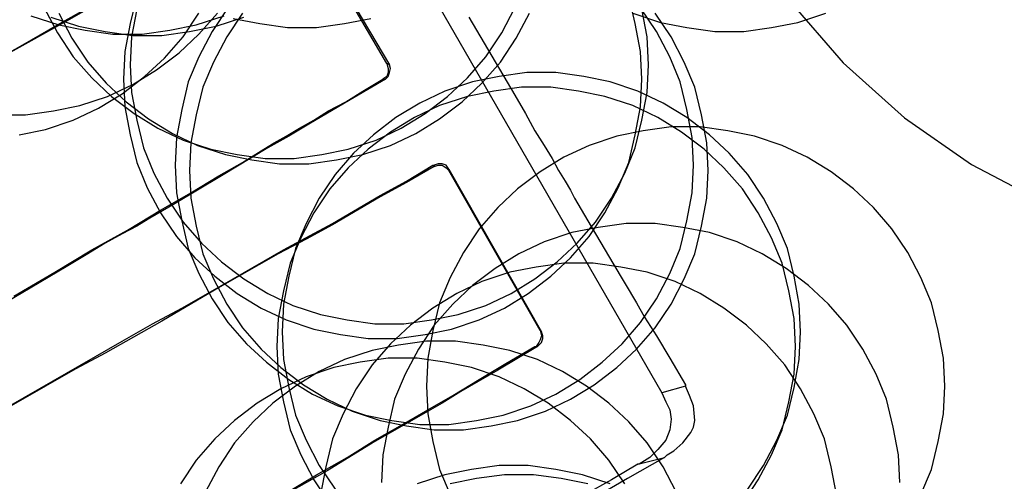
# Model space of a CAD drawing. Extents: x 7093 to 33496, y 263 to 30960.
# Drawn here: x 21146 to 21191, y 15719 to 15740 of the extents above; entities that cross this region are included whole.
import ezdxf

# ---------------------------------------------------------------- set-up
doc = ezdxf.new("R2010")
doc.units = 0
doc.header["$LTSCALE"] = 100
doc.header["$MEASUREMENT"] = 0
for name, color, linetype in [('_0-0_LN', 7, 'CONTINUOUS'), ('_0-1_LN', 7, 'CONTINUOUS'), ('_0-4_LN', 7, 'CONTINUOUS')]:
    doc.layers.add(name, color=color, linetype=linetype)

msp = doc.modelspace()

# ---------------------------------------------------------------- linework, layer by layer
at = {"layer": '_0-0_LN', "color": 7, "linetype": 'Continuous'}
for p, q in [((21151.433, 15741.222), (21151.128, 15739.942)), ((21151.433, 15741.222), (21151.128, 15739.942)), ((21174.415, 15739.942), (21174.11, 15741.222)), ((21174.415, 15739.942), (21174.11, 15741.222)), ((21147.165, 15740.674), (21147.775, 15739.515)), ((21151.433, 15740.613), (21151.189, 15739.333)), ((21155.639, 15740.674), (21154.907, 15739.576)), ((21168.258, 15739.515), (21168.867, 15740.674)), ((21175.39, 15739.576), (21174.659, 15740.674)), ((21174.963, 15739.333), (21174.72, 15740.613)), ((21146.556, 15740.308), (21147.836, 15739.881)), ((21147.47, 15740.247), (21148.75, 15739.82)), ((21147.836, 15740.43), (21148.446, 15739.272)), ((21153.566, 15739.333), (21154.298, 15740.43)), ((21154.176, 15739.881), (21155.456, 15740.308)), ((21154.298, 15739.454), (21155.151, 15740.43)), ((21155.09, 15739.82), (21156.37, 15740.247)), ((21156.31, 15740.43), (21155.578, 15739.333)), ((21155.883, 15740.186), (21157.102, 15739.942)), ((21161.003, 15739.942), (21162.223, 15740.186)), ((21168.928, 15739.272), (21169.538, 15740.43)), ((21174.293, 15740.43), (21175.573, 15740.003)), ((21176.061, 15739.333), (21175.329, 15740.43)), ((21181.913, 15740.003), (21183.193, 15740.43)), ((21147.836, 15739.881), (21149.055, 15739.637)), ((21148.75, 15739.82), (21149.97, 15739.576)), ((21149.055, 15739.637), (21150.335, 15739.454)), ((21149.97, 15739.576), (21151.25, 15739.394)), ((21151.128, 15739.942), (21150.884, 15738.662)), ((21151.128, 15739.942), (21150.884, 15738.662)), ((21151.677, 15739.454), (21152.957, 15739.637)), ((21152.591, 15739.394), (21153.871, 15739.576)), ((21152.957, 15739.637), (21154.176, 15739.881)), ((21153.871, 15739.576), (21155.09, 15739.82)), ((21154.907, 15739.576), (21154.298, 15738.418)), ((21157.102, 15739.942), (21158.382, 15739.759)), ((21158.382, 15739.759), (21159.723, 15739.759)), ((21159.723, 15739.759), (21161.003, 15739.942)), ((21174.659, 15738.662), (21174.415, 15739.942)), ((21174.659, 15738.662), (21174.415, 15739.942)), ((21176, 15738.418), (21175.39, 15739.576)), ((21175.573, 15740.003), (21176.792, 15739.759)), ((21176.792, 15739.759), (21178.072, 15739.576)), ((21178.072, 15739.576), (21179.414, 15739.576)), ((21179.414, 15739.576), (21180.694, 15739.759)), ((21180.694, 15739.759), (21181.913, 15740.003)), ((21147.775, 15739.515), (21148.507, 15738.418)), ((21148.446, 15739.272), (21149.177, 15738.174)), ((21150.335, 15739.454), (21151.677, 15739.454)), ((21151.189, 15739.333), (21151.128, 15738.052)), ((21151.25, 15739.394), (21152.591, 15739.394)), ((21152.713, 15738.357), (21153.566, 15739.333)), ((21153.383, 15738.601), (21154.298, 15739.454)), ((21155.578, 15739.333), (21154.968, 15738.174)), ((21167.526, 15738.418), (21168.258, 15739.515)), ((21168.197, 15738.174), (21168.928, 15739.272)), ((21175.024, 15738.052), (21174.963, 15739.333)), ((21176.67, 15738.174), (21176.061, 15739.333)), ((21150.884, 15738.662), (21150.823, 15737.382)), ((21150.884, 15738.662), (21150.823, 15737.382)), ((21174.72, 15737.382), (21174.659, 15738.662)), ((21174.72, 15737.382), (21174.659, 15738.662)), ((21148.507, 15738.418), (21149.36, 15737.443)), ((21151.798, 15737.504), (21152.713, 15738.357)), ((21152.347, 15737.809), (21153.383, 15738.601)), ((21154.298, 15738.418), (21153.81, 15737.26)), ((21166.673, 15737.443), (21167.526, 15738.418)), ((21176.487, 15737.26), (21176, 15738.418)), ((21149.177, 15738.174), (21150.031, 15737.199)), ((21151.128, 15738.052), (21151.189, 15736.772)), ((21151.25, 15737.138), (21152.347, 15737.809)), ((21154.968, 15738.174), (21154.481, 15737.016)), ((21167.343, 15737.199), (21168.197, 15738.174)), ((21174.963, 15736.772), (21175.024, 15738.052)), ((21177.158, 15737.016), (21176.67, 15738.174)), ((21149.36, 15737.443), (21150.274, 15736.589)), ((21150.762, 15736.711), (21151.798, 15737.504)), ((21150.823, 15737.382), (21150.884, 15736.102)), ((21150.823, 15737.382), (21150.884, 15736.102)), ((21165.758, 15736.589), (21166.673, 15737.443)), ((21168.136, 15737.504), (21166.917, 15737.26)), ((21169.416, 15737.687), (21168.136, 15737.504)), ((21170.757, 15737.687), (21169.416, 15737.687)), ((21172.037, 15737.504), (21170.757, 15737.687)), ((21173.257, 15737.26), (21172.037, 15737.504)), ((21174.659, 15736.102), (21174.72, 15737.382)), ((21174.659, 15736.102), (21174.72, 15737.382)), ((21150.031, 15737.199), (21150.945, 15736.345)), ((21150.092, 15736.589), (21151.25, 15737.138)), ((21153.81, 15737.26), (21153.505, 15735.98)), ((21154.481, 15737.016), (21154.176, 15735.736)), ((21165.636, 15736.833), (21164.478, 15736.285)), ((21166.917, 15737.26), (21165.636, 15736.833)), ((21166.429, 15736.345), (21167.343, 15737.199)), ((21167.892, 15736.833), (21166.673, 15736.589)), ((21169.172, 15737.016), (21167.892, 15736.833)), ((21170.513, 15737.016), (21169.172, 15737.016)), ((21171.793, 15736.833), (21170.513, 15737.016)), ((21173.013, 15736.589), (21171.793, 15736.833)), ((21174.537, 15736.833), (21173.257, 15737.26)), ((21175.695, 15736.285), (21174.537, 15736.833)), ((21176.792, 15735.98), (21176.487, 15737.26)), ((21177.463, 15735.736), (21177.158, 15737.016)), ((21148.811, 15736.163), (21150.092, 15736.589)), ((21149.665, 15736.041), (21150.762, 15736.711)), ((21150.274, 15736.589), (21151.311, 15735.797)), ((21151.189, 15736.772), (21151.433, 15735.492)), ((21164.722, 15735.797), (21165.758, 15736.589)), ((21166.673, 15736.589), (21165.393, 15736.163)), ((21174.293, 15736.163), (21173.013, 15736.589)), ((21174.72, 15735.492), (21174.963, 15736.772)), ((21147.592, 15735.919), (21148.811, 15736.163)), ((21148.507, 15735.492), (21149.665, 15736.041)), ((21150.884, 15736.102), (21151.128, 15734.821)), ((21150.884, 15736.102), (21151.128, 15734.821)), ((21150.945, 15736.345), (21151.981, 15735.553)), ((21153.505, 15735.98), (21153.261, 15734.7)), ((21164.478, 15736.285), (21163.381, 15735.614)), ((21165.393, 15736.163), (21164.234, 15735.614)), ((21165.393, 15735.553), (21166.429, 15736.345)), ((21175.451, 15735.614), (21174.293, 15736.163)), ((21174.415, 15734.821), (21174.659, 15736.102)), ((21174.415, 15734.821), (21174.659, 15736.102)), ((21176.792, 15735.614), (21175.695, 15736.285)), ((21177.036, 15734.7), (21176.792, 15735.98)), ((21144.971, 15735.736), (21146.312, 15735.736)), ((21146.312, 15735.736), (21147.592, 15735.919)), ((21147.226, 15735.065), (21148.507, 15735.492)), ((21151.311, 15735.797), (21152.408, 15735.126)), ((21151.433, 15735.492), (21151.737, 15734.212)), ((21151.981, 15735.553), (21153.079, 15734.882)), ((21154.176, 15735.736), (21153.932, 15734.456)), ((21163.381, 15735.614), (21162.345, 15734.821)), ((21164.234, 15735.614), (21163.137, 15734.943)), ((21163.625, 15735.126), (21164.722, 15735.797)), ((21164.295, 15734.882), (21165.393, 15735.553)), ((21174.415, 15734.212), (21174.72, 15735.492)), ((21176.548, 15734.943), (21175.451, 15735.614)), ((21177.829, 15734.821), (21176.792, 15735.614)), ((21177.707, 15734.456), (21177.463, 15735.736)), ((21146.007, 15734.821), (21147.226, 15735.065)), ((21152.408, 15735.126), (21153.566, 15734.578)), ((21162.467, 15734.578), (21163.625, 15735.126)), ((21176.061, 15735.187), (21174.781, 15735.004)), ((21177.402, 15735.187), (21176.061, 15735.187)), ((21178.682, 15735.004), (21177.402, 15735.187)), ((21151.128, 15734.821), (21151.433, 15733.541)), ((21151.128, 15734.821), (21151.433, 15733.541)), ((21153.079, 15734.882), (21154.237, 15734.334)), ((21153.261, 15734.7), (21153.201, 15733.419)), ((21153.566, 15734.578), (21154.846, 15734.151)), ((21161.186, 15734.151), (21162.467, 15734.578)), ((21162.345, 15734.821), (21161.43, 15733.968)), ((21163.137, 15734.943), (21162.101, 15734.151)), ((21163.137, 15734.334), (21164.295, 15734.882)), ((21173.561, 15734.761), (21172.281, 15734.334)), ((21174.781, 15735.004), (21173.561, 15734.761)), ((21174.11, 15733.541), (21174.415, 15734.821)), ((21174.11, 15733.541), (21174.415, 15734.821)), ((21177.585, 15734.151), (21176.548, 15734.943)), ((21177.097, 15733.419), (21177.036, 15734.7)), ((21178.743, 15733.968), (21177.829, 15734.821)), ((21179.901, 15734.761), (21178.682, 15735.004)), ((21181.181, 15734.334), (21179.901, 15734.761)), ((21151.737, 15734.212), (21152.225, 15733.054)), ((21153.932, 15734.456), (21153.871, 15733.176)), ((21154.237, 15734.334), (21155.517, 15733.907)), ((21154.846, 15734.151), (21156.066, 15733.907)), ((21159.967, 15733.907), (21161.186, 15734.151)), ((21162.101, 15734.151), (21161.186, 15733.297)), ((21161.857, 15733.907), (21163.137, 15734.334)), ((21172.281, 15734.334), (21171.123, 15733.785)), ((21173.927, 15733.054), (21174.415, 15734.212)), ((21178.499, 15733.297), (21177.585, 15734.151)), ((21177.768, 15733.176), (21177.707, 15734.456)), ((21182.34, 15733.785), (21181.181, 15734.334)), ((21155.517, 15733.907), (21156.736, 15733.663)), ((21156.066, 15733.907), (21157.346, 15733.724)), ((21156.736, 15733.663), (21158.016, 15733.48)), ((21157.346, 15733.724), (21158.687, 15733.724)), ((21158.687, 15733.724), (21159.967, 15733.907)), ((21159.358, 15733.48), (21160.638, 15733.663)), ((21161.43, 15733.968), (21160.577, 15732.993)), ((21160.638, 15733.663), (21161.857, 15733.907)), ((21171.123, 15733.785), (21170.026, 15733.115)), ((21179.596, 15732.993), (21178.743, 15733.968)), ((21183.437, 15733.115), (21182.34, 15733.785)), ((21151.433, 15733.541), (21151.92, 15732.383)), ((21151.433, 15733.541), (21151.92, 15732.383)), ((21153.201, 15733.419), (21153.261, 15732.139)), ((21158.016, 15733.48), (21159.358, 15733.48)), ((21161.186, 15733.297), (21160.333, 15732.322)), ((21173.622, 15732.383), (21174.11, 15733.541)), ((21173.622, 15732.383), (21174.11, 15733.541)), ((21177.036, 15732.139), (21177.097, 15733.419)), ((21179.353, 15732.322), (21178.499, 15733.297)), ((21152.225, 15733.054), (21152.835, 15731.895)), ((21153.871, 15733.176), (21153.932, 15731.895)), ((21160.577, 15732.993), (21159.845, 15731.895)), ((21170.026, 15733.115), (21168.989, 15732.322)), ((21173.318, 15731.895), (21173.927, 15733.054)), ((21177.707, 15731.895), (21177.768, 15733.176)), ((21180.328, 15731.895), (21179.596, 15732.993)), ((21184.473, 15732.322), (21183.437, 15733.115)), ((21151.92, 15732.383), (21152.53, 15731.225)), ((21151.92, 15732.383), (21152.53, 15731.225)), ((21160.333, 15732.322), (21159.601, 15731.225)), ((21168.989, 15732.322), (21168.075, 15731.469)), ((21173.013, 15731.225), (21173.622, 15732.383)), ((21173.013, 15731.225), (21173.622, 15732.383)), ((21180.084, 15731.225), (21179.353, 15732.322)), ((21185.388, 15731.469), (21184.473, 15732.322)), ((21152.835, 15731.895), (21153.566, 15730.798)), ((21153.261, 15732.139), (21153.505, 15730.859)), ((21153.932, 15731.895), (21154.176, 15730.615)), ((21159.845, 15731.895), (21159.236, 15730.737)), ((21172.586, 15730.798), (21173.318, 15731.895)), ((21176.792, 15730.859), (21177.036, 15732.139)), ((21177.463, 15730.615), (21177.707, 15731.895)), ((21180.938, 15730.737), (21180.328, 15731.895)), ((21168.075, 15731.469), (21167.221, 15730.493)), ((21186.241, 15730.493), (21185.388, 15731.469)), ((21152.53, 15731.225), (21153.261, 15730.128)), ((21152.53, 15731.225), (21153.261, 15730.128)), ((21159.601, 15731.225), (21158.992, 15730.067)), ((21172.281, 15730.128), (21173.013, 15731.225)), ((21172.281, 15730.128), (21173.013, 15731.225)), ((21180.694, 15730.067), (21180.084, 15731.225)), ((21153.505, 15730.859), (21153.81, 15729.579)), ((21153.566, 15730.798), (21154.42, 15729.823)), ((21154.176, 15730.615), (21154.481, 15729.335)), ((21159.236, 15730.737), (21158.748, 15729.579)), ((21167.221, 15730.493), (21166.49, 15729.396)), ((21172.708, 15730.554), (21171.489, 15730.31)), ((21171.733, 15729.823), (21172.586, 15730.798)), ((21173.988, 15730.737), (21172.708, 15730.554)), ((21175.329, 15730.737), (21173.988, 15730.737)), ((21176.609, 15730.554), (21175.329, 15730.737)), ((21176.487, 15729.579), (21176.792, 15730.859)), ((21177.829, 15730.31), (21176.609, 15730.554)), ((21177.158, 15729.335), (21177.463, 15730.615)), ((21181.425, 15729.579), (21180.938, 15730.737)), ((21186.973, 15729.396), (21186.241, 15730.493)), ((21153.261, 15730.128), (21154.115, 15729.152)), ((21153.261, 15730.128), (21154.115, 15729.152)), ((21158.992, 15730.067), (21158.504, 15728.908)), ((21171.489, 15730.31), (21170.209, 15729.884)), ((21171.428, 15729.152), (21172.281, 15730.128)), ((21171.428, 15729.152), (21172.281, 15730.128)), ((21179.109, 15729.884), (21177.829, 15730.31)), ((21181.181, 15728.908), (21180.694, 15730.067)), ((21153.81, 15729.579), (21154.298, 15728.421)), ((21154.42, 15729.823), (21155.334, 15728.969)), ((21158.748, 15729.579), (21158.443, 15728.299)), ((21170.209, 15729.884), (21169.05, 15729.335)), ((21170.818, 15728.969), (21171.733, 15729.823)), ((21176, 15728.421), (21176.487, 15729.579)), ((21180.267, 15729.335), (21179.109, 15729.884)), ((21181.73, 15728.299), (21181.425, 15729.579)), ((21154.115, 15729.152), (21155.029, 15728.299)), ((21154.115, 15729.152), (21155.029, 15728.299)), ((21154.481, 15729.335), (21154.968, 15728.177)), ((21166.49, 15729.396), (21165.88, 15728.238)), ((21169.05, 15729.335), (21167.953, 15728.664)), ((21170.513, 15728.299), (21171.428, 15729.152)), ((21170.513, 15728.299), (21171.428, 15729.152)), ((21176.67, 15728.177), (21177.158, 15729.335)), ((21181.364, 15728.664), (21180.267, 15729.335)), ((21187.582, 15728.238), (21186.973, 15729.396)), ((21155.334, 15728.969), (21156.37, 15728.177)), ((21158.504, 15728.908), (21158.199, 15727.628)), ((21167.953, 15728.664), (21166.917, 15727.872)), ((21169.843, 15728.725), (21168.624, 15728.482)), ((21169.782, 15728.177), (21170.818, 15728.969)), ((21171.123, 15728.908), (21169.843, 15728.725)), ((21172.464, 15728.908), (21171.123, 15728.908)), ((21173.744, 15728.725), (21172.464, 15728.908)), ((21174.963, 15728.482), (21173.744, 15728.725)), ((21181.486, 15727.628), (21181.181, 15728.908)), ((21182.401, 15727.872), (21181.364, 15728.664)), ((21154.298, 15728.421), (21154.907, 15727.262)), ((21155.029, 15728.299), (21156.066, 15727.506)), ((21155.029, 15728.299), (21156.066, 15727.506)), ((21158.443, 15728.299), (21158.199, 15727.019)), ((21165.88, 15728.238), (21165.393, 15727.079)), ((21168.624, 15728.482), (21167.343, 15728.055)), ((21169.477, 15727.506), (21170.513, 15728.299)), ((21169.477, 15727.506), (21170.513, 15728.299)), ((21176.244, 15728.055), (21174.963, 15728.482)), ((21175.39, 15727.262), (21176, 15728.421)), ((21181.974, 15727.019), (21181.73, 15728.299)), ((21188.07, 15727.079), (21187.582, 15728.238)), ((21154.968, 15728.177), (21155.578, 15727.019)), ((21156.37, 15728.177), (21157.468, 15727.506)), ((21166.917, 15727.872), (21166.002, 15727.019)), ((21167.343, 15728.055), (21166.185, 15727.506)), ((21168.685, 15727.506), (21169.782, 15728.177)), ((21176.061, 15727.019), (21176.67, 15728.177)), ((21177.402, 15727.506), (21176.244, 15728.055)), ((21183.315, 15727.019), (21182.401, 15727.872)), ((21156.066, 15727.506), (21157.163, 15726.836)), ((21156.066, 15727.506), (21157.163, 15726.836)), ((21157.468, 15727.506), (21158.626, 15726.958)), ((21158.199, 15727.628), (21157.955, 15726.348)), ((21166.185, 15727.506), (21165.088, 15726.836)), ((21167.526, 15726.958), (21168.685, 15727.506)), ((21168.38, 15726.836), (21169.477, 15727.506)), ((21168.38, 15726.836), (21169.477, 15727.506)), ((21178.499, 15726.836), (21177.402, 15727.506)), ((21181.73, 15726.348), (21181.486, 15727.628)), ((21154.907, 15727.262), (21155.639, 15726.165)), ((21155.578, 15727.019), (21156.31, 15725.921)), ((21158.199, 15727.019), (21158.138, 15725.738)), ((21158.626, 15726.958), (21159.906, 15726.531)), ((21165.393, 15727.079), (21165.088, 15725.799)), ((21166.002, 15727.019), (21165.149, 15726.043)), ((21166.246, 15726.531), (21167.526, 15726.958)), ((21174.659, 15726.165), (21175.39, 15727.262)), ((21175.329, 15725.921), (21176.061, 15727.019)), ((21182.035, 15725.738), (21181.974, 15727.019)), ((21184.168, 15726.043), (21183.315, 15727.019)), ((21188.375, 15725.799), (21188.07, 15727.079)), ((21157.163, 15726.836), (21158.321, 15726.287)), ((21157.163, 15726.836), (21158.321, 15726.287)), ((21159.906, 15726.531), (21161.125, 15726.287)), ((21165.088, 15726.836), (21164.052, 15726.043)), ((21165.027, 15726.287), (21166.246, 15726.531)), ((21167.221, 15726.287), (21168.38, 15726.836)), ((21167.221, 15726.287), (21168.38, 15726.836)), ((21179.535, 15726.043), (21178.499, 15726.836)), ((21155.639, 15726.165), (21156.492, 15725.19)), ((21157.955, 15726.348), (21157.894, 15725.068)), ((21158.321, 15726.287), (21159.601, 15725.86)), ((21158.321, 15726.287), (21159.601, 15725.86)), ((21161.125, 15726.287), (21162.406, 15726.104)), ((21162.406, 15726.104), (21163.747, 15726.104)), ((21164.052, 15726.043), (21163.137, 15725.19)), ((21163.747, 15726.104), (21165.027, 15726.287)), ((21165.149, 15726.043), (21164.417, 15724.946)), ((21165.941, 15725.86), (21167.221, 15726.287)), ((21165.941, 15725.86), (21167.221, 15726.287)), ((21173.805, 15725.19), (21174.659, 15726.165)), ((21180.45, 15725.19), (21179.535, 15726.043)), ((21181.791, 15725.068), (21181.73, 15726.348)), ((21184.9, 15724.946), (21184.168, 15726.043)), ((21156.31, 15725.921), (21157.163, 15724.946)), ((21158.138, 15725.738), (21158.199, 15724.458)), ((21159.601, 15725.86), (21160.821, 15725.616)), ((21159.601, 15725.86), (21160.821, 15725.616)), ((21160.821, 15725.616), (21162.101, 15725.434)), ((21160.821, 15725.616), (21162.101, 15725.434)), ((21163.442, 15725.434), (21164.722, 15725.616)), ((21163.442, 15725.434), (21164.722, 15725.616)), ((21164.722, 15725.616), (21165.941, 15725.86)), ((21164.722, 15725.616), (21165.941, 15725.86)), ((21165.088, 15725.799), (21164.844, 15724.519)), ((21174.476, 15724.946), (21175.329, 15725.921)), ((21181.974, 15724.458), (21182.035, 15725.738)), ((21188.619, 15724.519), (21188.375, 15725.799)), ((21156.492, 15725.19), (21157.407, 15724.336)), ((21157.894, 15725.068), (21157.955, 15723.788)), ((21162.101, 15725.434), (21163.442, 15725.434)), ((21162.101, 15725.434), (21163.442, 15725.434)), ((21163.137, 15725.19), (21162.284, 15724.214)), ((21163.503, 15725.129), (21162.284, 15724.885)), ((21164.783, 15725.312), (21163.503, 15725.129)), ((21166.124, 15725.312), (21164.783, 15725.312)), ((21167.404, 15725.129), (21166.124, 15725.312)), ((21168.624, 15724.885), (21167.404, 15725.129)), ((21172.891, 15724.336), (21173.805, 15725.19)), ((21181.303, 15724.214), (21180.45, 15725.19)), ((21181.73, 15723.788), (21181.791, 15725.068)), ((21157.163, 15724.946), (21158.077, 15724.092)), ((21162.284, 15724.885), (21161.003, 15724.458)), ((21164.417, 15724.946), (21163.808, 15723.788)), ((21169.904, 15724.458), (21168.624, 15724.885)), ((21173.561, 15724.092), (21174.476, 15724.946)), ((21185.51, 15723.788), (21184.9, 15724.946)), ((21157.407, 15724.336), (21158.443, 15723.544)), ((21158.199, 15724.458), (21158.443, 15723.178)), ((21161.003, 15724.458), (21159.845, 15723.91)), ((21161.735, 15724.336), (21160.516, 15724.092)), ((21162.284, 15724.214), (21161.552, 15723.117)), ((21163.015, 15724.519), (21161.735, 15724.336)), ((21164.356, 15724.519), (21163.015, 15724.519)), ((21165.636, 15724.336), (21164.356, 15724.519)), ((21164.844, 15724.519), (21164.783, 15723.239)), ((21166.856, 15724.092), (21165.636, 15724.336)), ((21171.062, 15723.91), (21169.904, 15724.458)), ((21171.854, 15723.544), (21172.891, 15724.336)), ((21182.035, 15723.117), (21181.303, 15724.214)), ((21181.73, 15723.178), (21181.974, 15724.458)), ((21188.68, 15723.239), (21188.619, 15724.519)), ((21157.955, 15723.788), (21158.199, 15722.507)), ((21158.077, 15724.092), (21159.114, 15723.3)), ((21159.845, 15723.91), (21158.748, 15723.239)), ((21160.516, 15724.092), (21159.236, 15723.666)), ((21163.808, 15723.788), (21163.32, 15722.629)), ((21168.136, 15723.666), (21166.856, 15724.092)), ((21172.159, 15723.239), (21171.062, 15723.91)), ((21172.525, 15723.3), (21173.561, 15724.092)), ((21181.486, 15722.507), (21181.73, 15723.788)), ((21185.997, 15722.629), (21185.51, 15723.788)), ((21158.748, 15723.239), (21157.712, 15722.446)), ((21159.236, 15723.666), (21158.077, 15723.117)), ((21158.443, 15723.544), (21159.54, 15722.873)), ((21159.114, 15723.3), (21160.211, 15722.629)), ((21164.783, 15723.239), (21164.844, 15721.959)), ((21169.294, 15723.117), (21168.136, 15723.666)), ((21170.757, 15722.873), (21171.854, 15723.544)), ((21171.428, 15722.629), (21172.525, 15723.3)), ((21173.196, 15722.446), (21172.159, 15723.239)), ((21188.619, 15721.959), (21188.68, 15723.239)), ((21158.077, 15723.117), (21156.98, 15722.446)), ((21158.443, 15723.178), (21158.748, 15721.898)), ((21159.54, 15722.873), (21160.699, 15722.325)), ((21161.552, 15723.117), (21160.943, 15721.959)), ((21170.391, 15722.446), (21169.294, 15723.117)), ((21169.599, 15722.325), (21170.757, 15722.873)), ((21181.425, 15721.898), (21181.73, 15723.178)), ((21182.644, 15721.959), (21182.035, 15723.117)), ((21156.98, 15722.446), (21155.944, 15721.654)), ((21157.712, 15722.446), (21156.797, 15721.593)), ((21158.199, 15722.507), (21158.504, 15721.227)), ((21160.211, 15722.629), (21161.369, 15722.081)), ((21160.699, 15722.325), (21161.979, 15721.898)), ((21163.32, 15722.629), (21163.015, 15721.349)), ((21168.319, 15721.898), (21169.599, 15722.325)), ((21170.269, 15722.081), (21171.428, 15722.629)), ((21171.428, 15721.654), (21170.391, 15722.446)), ((21174.11, 15721.593), (21173.196, 15722.446)), ((21181.181, 15721.227), (21181.486, 15722.507)), ((21186.302, 15721.349), (21185.997, 15722.629)), ((21158.748, 15721.898), (21159.236, 15720.74)), ((21160.943, 15721.959), (21160.455, 15720.801)), ((21161.369, 15722.081), (21162.649, 15721.654)), ((21161.979, 15721.898), (21163.198, 15721.654)), ((21164.844, 15721.959), (21165.088, 15720.679)), ((21167.1, 15721.654), (21168.319, 15721.898)), ((21168.989, 15721.654), (21170.269, 15722.081)), ((21180.938, 15720.74), (21181.425, 15721.898)), ((21183.132, 15720.801), (21182.644, 15721.959)), ((21188.375, 15720.679), (21188.619, 15721.959)), ((21155.944, 15721.654), (21155.029, 15720.801)), ((21156.797, 15721.593), (21155.944, 15720.618)), ((21162.649, 15721.654), (21163.869, 15721.41)), ((21163.198, 15721.654), (21164.478, 15721.471)), ((21163.869, 15721.41), (21165.149, 15721.227)), ((21164.478, 15721.471), (21165.819, 15721.471)), ((21165.819, 15721.471), (21167.1, 15721.654)), ((21166.49, 15721.227), (21167.77, 15721.41)), ((21167.77, 15721.41), (21168.989, 15721.654)), ((21172.342, 15720.801), (21171.428, 15721.654)), ((21174.963, 15720.618), (21174.11, 15721.593)), ((21158.504, 15721.227), (21158.992, 15720.069)), ((21163.015, 15721.349), (21162.771, 15720.069)), ((21165.149, 15721.227), (21166.49, 15721.227)), ((21180.694, 15720.069), (21181.181, 15721.227)), ((21186.546, 15720.069), (21186.302, 15721.349)), ((21155.029, 15720.801), (21154.176, 15719.825)), ((21155.944, 15720.618), (21155.212, 15719.52)), ((21159.236, 15720.74), (21159.845, 15719.581)), ((21160.455, 15720.801), (21160.15, 15719.52)), ((21165.088, 15720.679), (21165.393, 15719.398)), ((21173.196, 15719.825), (21172.342, 15720.801)), ((21175.695, 15719.52), (21174.963, 15720.618)), ((21180.328, 15719.581), (21180.938, 15720.74)), ((21183.437, 15719.52), (21183.132, 15720.801)), ((21188.07, 15719.398), (21188.375, 15720.679)), ((21158.992, 15720.069), (21159.601, 15718.911)), ((21162.771, 15720.069), (21162.71, 15718.789)), ((21180.084, 15718.911), (21180.694, 15720.069)), ((21186.607, 15718.789), (21186.546, 15720.069)), ((21154.176, 15719.825), (21153.444, 15718.728)), ((21173.927, 15718.728), (21173.196, 15719.825)), ((21155.212, 15719.52), (21154.603, 15718.362)), ((21159.845, 15719.581), (21160.577, 15718.484)), ((21160.15, 15719.52), (21159.906, 15718.24)), ((21165.636, 15719.155), (21164.356, 15718.728)), ((21165.393, 15719.398), (21165.88, 15718.24)), ((21166.856, 15719.398), (21165.636, 15719.155)), ((21168.136, 15719.581), (21166.856, 15719.398)), ((21168.38, 15719.155), (21167.1, 15718.972)), ((21169.477, 15719.581), (21168.136, 15719.581)), ((21169.721, 15719.155), (21168.38, 15719.155)), ((21170.757, 15719.398), (21169.477, 15719.581)), ((21171.001, 15718.972), (21169.721, 15719.155)), ((21171.976, 15719.155), (21170.757, 15719.398)), ((21173.257, 15718.728), (21171.976, 15719.155)), ((21176.305, 15718.362), (21175.695, 15719.52)), ((21179.596, 15718.484), (21180.328, 15719.581)), ((21183.681, 15718.24), (21183.437, 15719.52)), ((21187.582, 15718.24), (21188.07, 15719.398)), ((21159.601, 15718.911), (21160.333, 15717.813)), ((21167.1, 15718.972), (21165.88, 15718.728)), ((21172.22, 15718.728), (21171.001, 15718.972)), ((21179.353, 15717.813), (21180.084, 15718.911))]:
    msp.add_line(p, q, dxfattribs=at)
at = {"layer": '_0-1_LN', "color": 7, "linetype": 'Continuous'}
for p, q in [((21159.053, 15751.708), (21175.634, 15722.934)), ((21158.687, 15745.49), (21163.076, 15738.052)), ((21162.954, 15738.113), (21158.687, 15745.429)), ((21147.775, 15739.881), (21150.884, 15741.649)), ((21150.884, 15741.588), (21148.202, 15740.064)), ((21148.202, 15740.064), (21145.459, 15738.54)), ((21166.734, 15740.247), (21168.867, 15736.65)), ((21146.19, 15738.967), (21147.775, 15739.881)), ((21144.666, 15738.113), (21146.19, 15738.967)), ((21163.076, 15738.052), (21162.954, 15738.113)), ((21162.954, 15738.113), (21163.015, 15737.869)), ((21163.015, 15737.869), (21163.015, 15737.687)), ((21163.137, 15737.869), (21163.076, 15738.052)), ((21163.076, 15737.687), (21163.137, 15737.869)), ((21162.893, 15737.382), (21161.003, 15736.285)), ((21161.857, 15736.833), (21162.771, 15737.382)), ((21162.954, 15737.504), (21162.771, 15737.382)), ((21162.771, 15737.382), (21162.893, 15737.382)), ((21162.893, 15737.382), (21163.015, 15737.504)), ((21163.015, 15737.687), (21162.954, 15737.504)), ((21163.015, 15737.504), (21163.076, 15737.687)), ((21161.064, 15736.345), (21161.857, 15736.833)), ((21168.867, 15736.65), (21169.355, 15735.797)), ((21161.003, 15736.285), (21159.358, 15735.309)), ((21160.272, 15735.919), (21161.064, 15736.345)), ((21158.931, 15735.126), (21159.601, 15735.492)), ((21159.601, 15735.492), (21160.272, 15735.919)), ((21169.355, 15735.797), (21169.782, 15735.004)), ((21158.321, 15734.761), (21158.931, 15735.126)), ((21159.358, 15735.309), (21158.443, 15734.761)), ((21158.443, 15734.761), (21157.468, 15734.212)), ((21157.773, 15734.456), (21158.321, 15734.761)), ((21169.782, 15735.004), (21170.209, 15734.334)), ((21157.468, 15734.212), (21155.334, 15732.932)), ((21156.31, 15733.541), (21157.285, 15734.151)), ((21157.285, 15734.151), (21157.773, 15734.456)), ((21170.209, 15734.334), (21170.574, 15733.724)), ((21170.574, 15733.724), (21170.879, 15733.176)), ((21155.212, 15732.932), (21156.31, 15733.541)), ((21163.869, 15732.688), (21165.088, 15733.419)), ((21165.149, 15733.358), (21163.869, 15732.627)), ((21165.088, 15733.419), (21165.149, 15733.419)), ((21165.332, 15733.48), (21165.149, 15733.419)), ((21165.149, 15733.419), (21165.149, 15733.358)), ((21165.149, 15733.358), (21165.332, 15733.419)), ((21165.515, 15733.48), (21165.332, 15733.48)), ((21165.332, 15733.419), (21165.515, 15733.419)), ((21165.697, 15733.419), (21165.515, 15733.48)), ((21165.515, 15733.419), (21165.697, 15733.297)), ((21165.819, 15733.236), (21165.697, 15733.419)), ((21165.697, 15733.297), (21165.819, 15733.176)), ((21165.819, 15733.236), (21170.087, 15725.738)), ((21165.819, 15733.176), (21165.819, 15733.236)), ((21155.334, 15732.932), (21153.201, 15731.652)), ((21153.932, 15732.139), (21155.212, 15732.932)), ((21170.026, 15725.799), (21165.819, 15733.176)), ((21170.879, 15733.176), (21171.184, 15732.688)), ((21162.649, 15732.017), (21163.869, 15732.688)), ((21163.869, 15732.627), (21162.649, 15731.956)), ((21171.184, 15732.688), (21171.428, 15732.261)), ((21152.53, 15731.347), (21153.932, 15732.139)), ((21160.455, 15730.737), (21162.649, 15732.017)), ((21162.649, 15731.956), (21160.455, 15730.676)), ((21171.428, 15732.261), (21171.611, 15731.895)), ((21171.611, 15731.895), (21172.22, 15730.859)), ((21153.201, 15731.652), (21152.042, 15730.981)), ((21151.006, 15730.432), (21152.53, 15731.347)), ((21152.042, 15730.981), (21151.433, 15730.615)), ((21151.433, 15730.615), (21150.762, 15730.249)), ((21158.199, 15729.518), (21160.455, 15730.737)), ((21160.455, 15730.676), (21159.236, 15730.006)), ((21172.22, 15730.859), (21173.378, 15728.908)), ((21149.36, 15729.518), (21151.006, 15730.432)), ((21150.762, 15730.249), (21149.97, 15729.823)), ((21149.97, 15729.823), (21149.177, 15729.335)), ((21159.236, 15730.006), (21157.955, 15729.335)), ((21147.653, 15728.482), (21149.36, 15729.518)), ((21149.177, 15729.335), (21148.263, 15728.786)), ((21157.955, 15729.335), (21155.273, 15727.811)), ((21155.883, 15728.177), (21158.199, 15729.518)), ((21148.263, 15728.786), (21147.348, 15728.238)), ((21173.378, 15728.908), (21174.476, 15727.079)), ((21147.348, 15728.238), (21143.325, 15725.86)), ((21145.763, 15727.384), (21147.653, 15728.482)), ((21155.273, 15727.811), (21152.591, 15726.226)), ((21153.505, 15726.836), (21155.883, 15728.177)), ((21174.476, 15727.079), (21174.842, 15726.409)), ((21152.164, 15726.104), (21153.505, 15726.836)), ((21174.842, 15726.409), (21175.39, 15725.555)), ((21152.591, 15726.226), (21149.97, 15724.763)), ((21150.762, 15725.312), (21152.164, 15726.104)), ((21170.087, 15725.738), (21170.026, 15725.799)), ((21170.026, 15725.799), (21170.087, 15725.555)), ((21170.087, 15725.555), (21170.026, 15725.373)), ((21170.148, 15725.555), (21170.087, 15725.738)), ((21170.148, 15725.434), (21170.148, 15725.555)), ((21175.39, 15725.555), (21176, 15724.519)), ((21144.727, 15721.837), (21150.762, 15725.312)), ((21169.904, 15725.068), (21168.075, 15723.97)), ((21168.441, 15724.275), (21169.782, 15725.068)), ((21169.782, 15725.068), (21169.843, 15725.068)), ((21169.965, 15725.251), (21169.843, 15725.068)), ((21169.843, 15725.068), (21169.904, 15725.068)), ((21169.904, 15725.068), (21170.087, 15725.251)), ((21170.026, 15725.373), (21169.965, 15725.251)), ((21170.087, 15725.251), (21170.148, 15725.434)), ((21149.97, 15724.763), (21148.628, 15724.031)), ((21167.221, 15723.544), (21168.441, 15724.275)), ((21176, 15724.519), (21176.731, 15723.3)), ((21148.628, 15724.031), (21147.226, 15723.239)), ((21168.075, 15723.97), (21166.368, 15722.995)), ((21147.226, 15723.239), (21145.641, 15722.325)), ((21166.002, 15722.812), (21167.221, 15723.544)), ((21176.731, 15723.239), (21175.634, 15722.934)), ((21176.731, 15723.3), (21176.731, 15723.239)), ((21176.914, 15722.812), (21176.731, 15723.239)), ((21164.844, 15722.142), (21166.002, 15722.812)), ((21166.368, 15722.995), (21165.515, 15722.446)), ((21175.634, 15722.934), (21175.817, 15722.507)), ((21177.097, 15722.325), (21176.914, 15722.812)), ((21165.515, 15722.446), (21164.539, 15721.898)), ((21175.817, 15722.507), (21176, 15722.142)), ((21177.158, 15721.654), (21177.097, 15722.325)), ((21164.539, 15721.898), (21162.406, 15720.679)), ((21163.686, 15721.471), (21164.844, 15722.142)), ((21176, 15722.142), (21176.061, 15721.715)), ((21162.406, 15720.74), (21163.686, 15721.471)), ((21176.061, 15721.715), (21176, 15721.227)), ((21177.097, 15721.349), (21177.158, 15721.654)), ((21176, 15721.227), (21175.817, 15720.74)), ((21176.609, 15720.618), (21176.975, 15721.105)), ((21176.975, 15721.105), (21177.097, 15721.349)), ((21162.406, 15720.679), (21160.211, 15719.337)), ((21161.125, 15719.947), (21162.406, 15720.74)), ((21175.817, 15720.74), (21175.451, 15720.313)), ((21176.183, 15720.252), (21176.609, 15720.618)), ((21175.451, 15720.313), (21175.085, 15719.947)), ((21175.817, 15720.008), (21175.878, 15720.069)), ((21175.878, 15720.069), (21176.183, 15720.252)), ((21159.723, 15719.155), (21161.125, 15719.947)), ((21174.537, 15719.642), (21173.318, 15718.911)), ((21175.756, 15719.947), (21174.049, 15718.972)), ((21174.537, 15719.642), (21175.756, 15719.947)), ((21174.598, 15719.642), (21174.537, 15719.642)), ((21175.085, 15719.947), (21174.598, 15719.642)), ((21175.756, 15719.947), (21175.817, 15720.008)), ((21160.211, 15719.337), (21157.955, 15718.057)), ((21158.199, 15718.24), (21159.723, 15719.155)), ((21173.318, 15718.911), (21172.098, 15718.24)), ((21174.049, 15718.972), (21172.464, 15718.057))]:
    msp.add_line(p, q, dxfattribs=at)
at = {"layer": '_0-4_LN', "color": 7, "linetype": 'Continuous'}
for p, q in [((21181.485, 15741.041), (21183.995, 15738.14)), ((21183.995, 15738.14), (21186.817, 15735.605)), ((21186.817, 15735.605), (21189.91, 15733.455)), ((21189.91, 15733.455), (21193.233, 15731.708))]:
    msp.add_line(p, q, dxfattribs=at)

doc.saveas('drawing.dxf')
